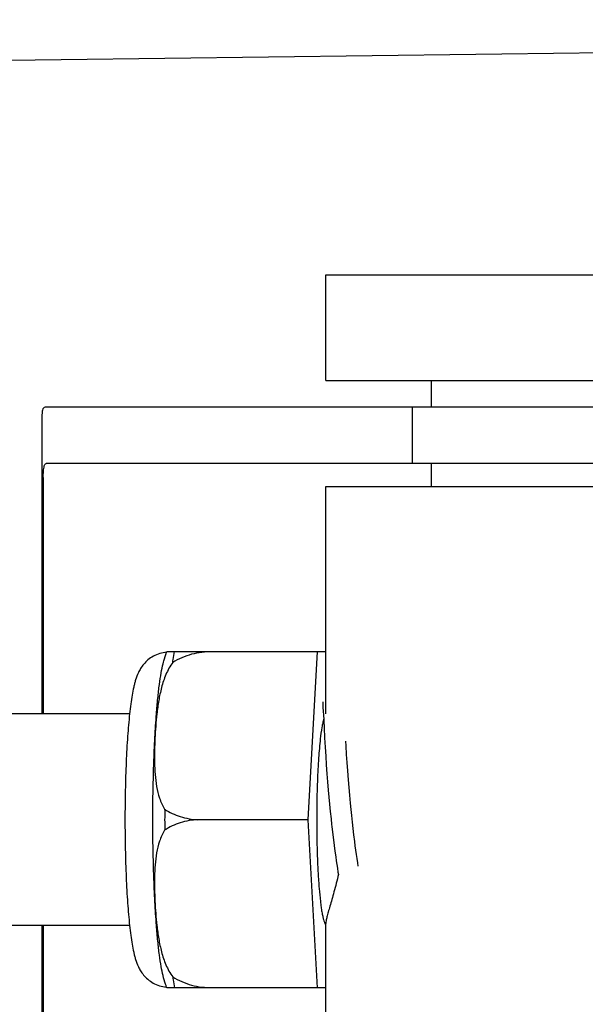
# Model space of a CAD drawing. Units: millimetres. Extents: x 18687 to 23553, y 1675 to 8407.
# Drawn here: x 19391 to 19407, y 6538 to 6566 of the extents above; entities that cross this region are included whole.
import ezdxf

# ---------------------------------------------------------------- set-up
doc = ezdxf.new("R2010")
doc.units = ezdxf.units.MM
doc.layers.add('EJES', color=7, linetype='Continuous')
doc.styles.add('ARIAL', font='arial.ttf')
doc.dimstyles.new('Diseño_PlanosFabricacion', dxfattribs={"dimtxt": 40, "dimasz": 45, "dimexe": 10, "dimexo": 10, "dimgap": 10, "dimtad": 1, "dimtih": 1, "dimtoh": 1, "dimdec": 0, "dimzin": 1, "dimdsep": 46, "dimtxsty": 'ARIAL', "dimcen": 15, "dimadec": 0, "dimazin": 0, "dimtp": 0.05, "dimtm": 0.05, "dimtfac": 1, "dimtdec": 0, "dimtofl": 0, "dimtmove": 0, "dimatfit": 3, "dimfxl": 0, "dimtolj": 1, "dimarcsym": 0})

# ---------------------------------------------------------------- blocks, each defined once
blk = doc.blocks.new('*D9')
at = {"color": 0, "lineweight": -2}
for p, q in [((19396.113, 7025.845), (19011.26, 7025.845)), ((19021.26, 6980.845), (19021.26, 6470.243)), ((19021.26, 5915.795), (19021.26, 6409.397)), ((19527.464, 5870.795), (19011.26, 5870.795))]:
    blk.add_line(p, q, dxfattribs=at)
at = {"color": 0}
for points in [[(19013.76, 6980.845), (19028.76, 6980.845), (19021.26, 7025.845)], [(19013.76, 5915.795), (19028.76, 5915.795), (19021.26, 5870.795)]]:
    blk.add_solid(points, dxfattribs=at)
at = {"layer": 'Defpoints', "color": 0}
for p in [(19021.26, 7025.845), (19406.113, 7025.845), (19537.464, 5870.795)]:
    blk.add_point(p, dxfattribs=at)
at = {"color": 0, "insert": (19021.26, 6439.82), "char_height": 40, "attachment_point": 5, "style": 'ARIAL'}
blk.add_mtext('\\A1;1155 mm', dxfattribs=at)

msp = doc.modelspace()

# ---------------------------------------------------------------- linework, layer by layer
at = {"color": 7, "linetype": 'Continuous'}
for p, q in [((19394.506, 6555.195), (19391.346, 6555.195)), ((19421.427, 6555.195), (19404.876, 6555.195)), ((19421.427, 6553.595), (19391.346, 6553.595)), ((19391.26, 6553.195), (19391.26, 6546.495)), ((19398.777, 6543.495), (19399.04, 6548.26)), ((19399.04, 6548.26), (19399.276, 6548.26)), ((19399.187, 6546.834), (19399.188, 6546.827)), ((19399.188, 6546.827), (19399.189, 6546.819)), ((19399.189, 6546.819), (19399.189, 6546.81)), ((19399.189, 6546.81), (19399.19, 6546.793)), ((19399.19, 6546.793), (19399.192, 6546.765)), ((19399.192, 6546.765), (19399.195, 6546.712)), ((19399.195, 6546.712), (19399.204, 6546.532)), ((19399.225, 6546.096), (19399.241, 6545.813)), ((19399.241, 6545.813), (19399.256, 6545.549)), ((19399.849, 6545.589), (19399.841, 6545.722)), ((19399.256, 6545.549), (19399.273, 6545.292)), ((19399.865, 6545.342), (19399.849, 6545.589)), ((19399.273, 6545.292), (19399.289, 6545.052)), ((19399.88, 6545.118), (19399.865, 6545.342)), ((19399.289, 6545.052), (19399.308, 6544.795)), ((19399.898, 6544.878), (19399.88, 6545.118)), ((19399.917, 6544.624), (19399.898, 6544.878)), ((19399.308, 6544.795), (19399.326, 6544.568)), ((19399.935, 6544.411), (19399.917, 6544.624)), ((19399.326, 6544.568), (19399.345, 6544.331)), ((19399.345, 6544.331), (19399.363, 6544.135)), ((19399.954, 6544.19), (19399.935, 6544.411)), ((19399.363, 6544.135), (19399.381, 6543.934)), ((19399.976, 6543.962), (19399.954, 6544.19)), ((19399.381, 6543.934), (19399.401, 6543.728)), ((19399.993, 6543.787), (19399.976, 6543.962)), ((19400.011, 6543.609), (19399.993, 6543.787)), ((19399.04, 6538.73), (19398.777, 6543.495)), ((19399.401, 6543.728), (19399.423, 6543.517)), ((19399.423, 6543.517), (19399.44, 6543.358)), ((19400.03, 6543.428), (19400.011, 6543.609)), ((19400.051, 6543.246), (19400.03, 6543.428)), ((19400.073, 6543.063), (19400.051, 6543.246)), ((19399.465, 6543.143), (19399.491, 6542.926)), ((19399.491, 6542.926), (19399.511, 6542.763)), ((19400.096, 6542.879), (19400.073, 6543.063)), ((19399.511, 6542.763), (19399.533, 6542.6)), ((19400.112, 6542.756), (19400.096, 6542.879)), ((19400.128, 6542.634), (19400.112, 6542.756)), ((19399.533, 6542.6), (19399.555, 6542.438)), ((19399.555, 6542.438), (19399.571, 6542.33)), ((19400.145, 6542.511), (19400.128, 6542.634)), ((19400.163, 6542.39), (19400.145, 6542.511)), ((19400.181, 6542.269), (19400.163, 6542.39)), ((19399.571, 6542.33), (19399.587, 6542.223)), ((19399.587, 6542.223), (19399.603, 6542.117)), ((19399.603, 6542.117), (19399.62, 6542.011)), ((19400.196, 6542.173), (19400.181, 6542.269)), ((19399.62, 6542.011), (19399.632, 6541.941)), ((19391.26, 6540.495), (19391.26, 6533.395)), ((19399.276, 6538.73), (19399.04, 6538.73))]:
    msp.add_line(p, q, dxfattribs=at)
for points in [[(19399.187, 6546.839), (19399.187, 6546.84), (19399.187, 6546.84), (19399.187, 6546.84), (19399.187, 6546.839), (19399.187, 6546.838), (19399.187, 6546.836), (19399.187, 6546.834)], [(19399.204, 6546.532), (19399.205, 6546.5), (19399.225, 6546.096)], [(19399.44, 6543.358), (19399.446, 6543.304), (19399.465, 6543.143)]]:
    msp.add_lwpolyline(points, dxfattribs=at)
for centre, radius, start, end in [((19120.99, 28633.062), 22069.672, 270.5369998, 270.7812274), ((19427.809, 6543.52), 28.793, 177.8429, 180.0515)]:
    msp.add_arc(centre, radius, start, end, dxfattribs=at)
for points, knots in [([(19391.346, 6555.195), (19391.327, 6555.195), (19391.288, 6555.188), (19391.245, 6555.14), (19391.226, 6555.065), (19391.224, 6555.009), (19391.224, 6554.976)], [0, 0, 0, 0, 0.200309, 0.396168, 0.651018, 1, 1, 1, 1]), ([(19391.26, 6553.195), (19391.26, 6553.292), (19391.267, 6553.42), (19391.295, 6553.557), (19391.331, 6553.595), (19391.346, 6553.595)], [0, 0, 0, 0, 0.691687, 0.892622, 1, 1, 1, 1]), ([(19399.213, 6546.342), (19399.203, 6546.308), (19399.185, 6546.231), (19399.15, 6546.046), (19399.13, 6545.894), (19399.118, 6545.786)], [0, 0, 0, 0, 0.187753, 0.418186, 1, 1, 1, 1]), ([(19399.118, 6545.786), (19399.098, 6545.607), (19399.065, 6545.213), (19399.045, 6544.819), (19399.036, 6544.604)], [0, 0, 0, 0, 0.456307, 1, 1, 1, 1]), ([(19399.016, 6543.495), (19399.016, 6543.319), (19399.019, 6542.973), (19399.032, 6542.467), (19399.053, 6541.993), (19399.081, 6541.566), (19399.112, 6541.246), (19399.14, 6541.023), (19399.161, 6540.884), (19399.184, 6540.765), (19399.207, 6540.667), (19399.23, 6540.591), (19399.249, 6540.548), (19399.259, 6540.532)], [0, 0, 0, 0, 0.176762, 0.348059, 0.508633, 0.653539, 0.778365, 0.832052, 0.879382, 0.920028, 0.953744, 0.980384, 1, 1, 1, 1])]:
    msp.add_open_spline(points, degree=3, knots=knots, dxfattribs=at)
at = {"layer": 'EJES', "color": 7, "linetype": 'Continuous'}
for p, q in [((19399.276, 6555.945), (19399.276, 6558.945)), ((19399.276, 6558.945), (19411.276, 6558.945)), ((19399.276, 6555.945), (19411.276, 6555.945)), ((19402.276, 6555.195), (19402.276, 6555.945)), ((19391.224, 6554.967), (19391.224, 6546.495)), ((19404.876, 6555.195), (19394.506, 6555.195)), ((19401.724, 6555.195), (19401.724, 6553.595)), ((19402.276, 6552.945), (19402.276, 6553.595)), ((19399.276, 6546.495), (19399.276, 6552.945)), ((19399.276, 6552.945), (19411.276, 6552.945)), ((19394.766, 6548.26), (19399.04, 6548.26)), ((19396.051, 6548.251), (19396.051, 6548.26)), ((19393.709, 6546.495), (19380.391, 6546.495)), ((19398.777, 6543.495), (19395.649, 6543.495)), ((19393.709, 6540.495), (19380.391, 6540.495)), ((19391.224, 6540.495), (19391.224, 6531.622)), ((19399.276, 6534.045), (19399.276, 6540.555)), ((19399.04, 6538.73), (19394.766, 6538.73)), ((19396.051, 6538.73), (19396.051, 6538.738))]:
    msp.add_line(p, q, dxfattribs=at)
for centre, radius, start, end in [((19396.5, 6547.55), 1.874, 157.7583, 158.3428), ((19450.265, 6543.495), 55.561, 179.6933, 180.3067), ((19394.825, 6539.658), 0.913, 265.274, 265.8895), ((19396.498, 6539.438), 1.871, 201.656, 202.2391)]:
    msp.add_arc(centre, radius, start, end, dxfattribs=at)
for points, knots in [([(19394.759, 6548.242), (19394.693, 6548.238), (19394.563, 6548.214), (19394.383, 6548.138), (19394.23, 6548.033), (19394.11, 6547.912), (19394.022, 6547.788), (19393.943, 6547.639), (19393.889, 6547.495), (19393.85, 6547.356), (19393.815, 6547.213), (19393.778, 6547.02), (19393.74, 6546.767), (19393.719, 6546.589), (19393.709, 6546.495)], [0, 0, 0, 0, 0.088928, 0.17615, 0.259621, 0.336483, 0.404089, 0.462532, 0.562346, 0.609547, 0.657495, 0.759561, 0.873212, 1, 1, 1, 1]), ([(19394.658, 6547.917), (19394.665, 6547.944), (19394.693, 6548.054), (19394.727, 6548.162), (19394.759, 6548.242)], [0, 0, 0, 0, 0.246104, 1, 1, 1, 1]), ([(19394.934, 6547.954), (19394.938, 6547.981), (19394.953, 6548.083), (19394.97, 6548.185), (19394.985, 6548.26)], [0, 0, 0, 0, 0.267895, 1, 1, 1, 1]), ([(19396.051, 6548.251), (19395.855, 6548.258), (19395.462, 6548.212), (19395.1, 6548.054), (19394.934, 6547.954)], [0, 0, 0, 0, 0.502149, 1, 1, 1, 1]), ([(19394.934, 6547.954), (19394.855, 6547.848), (19394.73, 6547.616), (19394.609, 6547.247), (19394.531, 6546.872), (19394.497, 6546.62), (19394.483, 6546.495)], [0, 0, 0, 0, 0.256081, 0.506459, 0.753961, 1, 1, 1, 1]), ([(19394.471, 6546.495), (19394.483, 6546.644), (19394.507, 6546.923), (19394.551, 6547.311), (19394.599, 6547.637), (19394.637, 6547.831), (19394.658, 6547.917)], [0, 0, 0, 0, 0.312432, 0.585928, 0.81624, 1, 1, 1, 1]), ([(19393.709, 6546.495), (19393.686, 6546.284), (19393.647, 6545.83), (19393.608, 6545.108), (19393.583, 6544.319), (19393.578, 6543.773), (19393.578, 6543.495)], [0, 0, 0, 0, 0.211773, 0.455376, 0.721765, 1, 1, 1, 1]), ([(19394.369, 6543.495), (19394.369, 6544.026), (19394.381, 6544.803), (19394.424, 6545.803), (19394.454, 6546.272), (19394.471, 6546.495)], [0, 0, 0, 0, 0.530373, 0.77638, 1, 1, 1, 1]), ([(19394.483, 6546.495), (19394.47, 6546.38), (19394.449, 6546.151), (19394.427, 6545.807), (19394.414, 6545.463), (19394.413, 6545.12), (19394.428, 6544.777), (19394.468, 6544.436), (19394.548, 6544.101), (19394.642, 6543.889), (19394.704, 6543.792)], [0, 0, 0, 0, 0.125529, 0.250829, 0.375944, 0.50086, 0.625544, 0.750018, 0.874535, 1, 1, 1, 1]), ([(19394.704, 6543.792), (19394.841, 6543.703), (19395.146, 6543.558), (19395.479, 6543.501), (19395.649, 6543.495)], [0, 0, 0, 0, 0.491452, 1, 1, 1, 1]), ([(19393.578, 6543.495), (19393.578, 6543.216), (19393.583, 6542.671), (19393.608, 6541.881), (19393.647, 6541.16), (19393.686, 6540.705), (19393.709, 6540.494)], [0, 0, 0, 0, 0.278234, 0.544623, 0.788232, 1, 1, 1, 1]), ([(19394.471, 6540.494), (19394.454, 6540.717), (19394.424, 6541.186), (19394.381, 6542.186), (19394.369, 6542.964), (19394.369, 6543.495)], [0, 0, 0, 0, 0.22362, 0.469627, 1, 1, 1, 1]), ([(19395.649, 6543.495), (19395.479, 6543.488), (19395.146, 6543.431), (19394.841, 6543.286), (19394.704, 6543.197)], [0, 0, 0, 0, 0.508548, 1, 1, 1, 1]), ([(19394.704, 6543.197), (19394.642, 6543.1), (19394.548, 6542.888), (19394.468, 6542.553), (19394.428, 6542.212), (19394.413, 6541.87), (19394.414, 6541.526), (19394.427, 6541.182), (19394.449, 6540.838), (19394.47, 6540.609), (19394.483, 6540.495)], [0, 0, 0, 0, 0.125465, 0.249983, 0.374456, 0.49914, 0.624056, 0.749171, 0.874471, 1, 1, 1, 1]), ([(19399.632, 6541.941), (19399.594, 6541.776), (19399.533, 6541.539), (19399.449, 6541.24), (19399.393, 6541.05), (19399.346, 6540.885), (19399.309, 6540.747), (19399.285, 6540.639), (19399.276, 6540.576), (19399.276, 6540.55)], [0, 0, 0, 0, 0.354386, 0.509864, 0.648556, 0.768632, 0.868262, 0.945765, 1, 1, 1, 1]), ([(19393.709, 6540.494), (19393.719, 6540.401), (19393.74, 6540.223), (19393.778, 6539.971), (19393.815, 6539.778), (19393.849, 6539.636), (19393.888, 6539.497), (19393.941, 6539.353), (19394.02, 6539.205), (19394.106, 6539.082), (19394.225, 6538.961), (19394.376, 6538.855), (19394.554, 6538.778), (19394.684, 6538.753), (19394.749, 6538.748)], [0, 0, 0, 0, 0.127015, 0.24091, 0.34322, 0.391273, 0.438566, 0.538348, 0.596553, 0.663933, 0.740528, 0.823836, 0.911012, 1, 1, 1, 1]), ([(19394.658, 6539.073), (19394.637, 6539.158), (19394.599, 6539.352), (19394.551, 6539.678), (19394.507, 6540.066), (19394.483, 6540.345), (19394.471, 6540.494)], [0, 0, 0, 0, 0.18376, 0.414072, 0.687568, 1, 1, 1, 1]), ([(19394.483, 6540.495), (19394.497, 6540.369), (19394.531, 6540.117), (19394.609, 6539.742), (19394.73, 6539.373), (19394.855, 6539.141), (19394.934, 6539.036)], [0, 0, 0, 0, 0.246039, 0.493541, 0.743919, 1, 1, 1, 1]), ([(19394.759, 6538.747), (19394.748, 6538.775), (19394.709, 6538.881), (19394.678, 6538.991), (19394.658, 6539.073)], [0, 0, 0, 0, 0.257967, 1, 1, 1, 1]), ([(19394.934, 6539.036), (19395.1, 6538.935), (19395.462, 6538.777), (19395.855, 6538.731), (19396.051, 6538.738)], [0, 0, 0, 0, 0.497842, 1, 1, 1, 1]), ([(19394.934, 6539.036), (19394.938, 6539.008), (19394.953, 6538.906), (19394.97, 6538.804), (19394.985, 6538.73)], [0, 0, 0, 0, 0.267895, 1, 1, 1, 1])]:
    msp.add_open_spline(points, degree=3, knots=knots, dxfattribs=at)

# ---------------------------------------------------------------- dimensions: what is measured, and where the dimension line sits
at = {"color": 7}
dim = msp.add_linear_dim(base=(19021.26, 7025.845), p1=(19537.464, 5870.795), p2=(19406.113, 7025.845), angle=90, dimstyle='Diseño_PlanosFabricacion', override={"dimpost": ' mm'}, dxfattribs=at)
dim.commit()
dim.dimension.update_dxf_attribs({"geometry": '*D9', "text_midpoint": (19021.26, 6439.82), "dimtype": 160})

doc.saveas('drawing.dxf')
